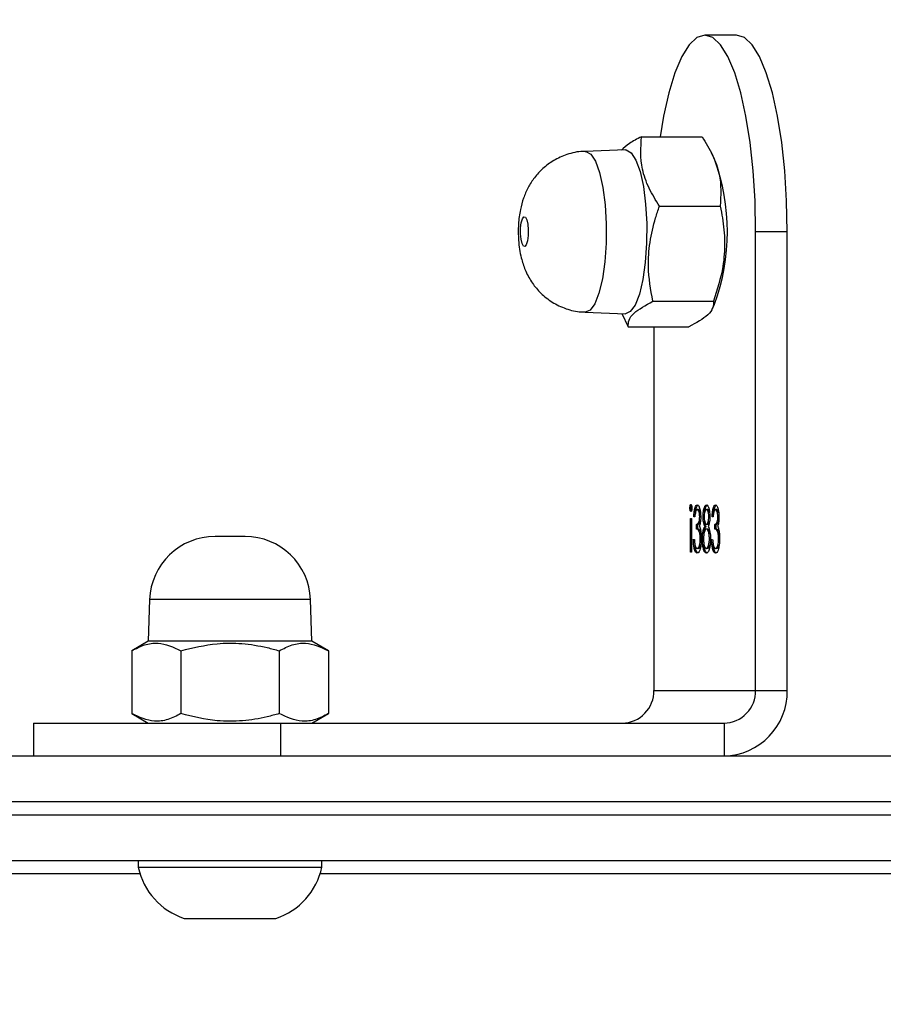
# Model space of a CAD drawing. Units: inches. Extents: x 674 to 2626, y -1969 to -351.
# Drawn here: x 2200 to 2207, y -1053 to -1046 of the extents above; entities that cross this region are included whole.
import ezdxf

# ---------------------------------------------------------------- set-up
doc = ezdxf.new("R2010")
doc.units = ezdxf.units.IN
doc.header["$MEASUREMENT"] = 0
doc.layers.add('VP-DIM', color=7, linetype='Continuous')
doc.layers.add('VP-EQ', color=7, linetype='Continuous', true_color=0x8a3492)
doc.styles.get("Standard").update_dxf_attribs({"font": 'arial.ttf'})
doc.dimstyles.get("Standard").update_dxf_attribs({"dimtxt": 14, "dimasz": 20, "dimexe": 20, "dimexo": 50, "dimgap": 20, "dimtad": 0, "dimdec": 0, "dimzin": 0, "dimdsep": 46, "dimtxsty": 'Standard', "dimcen": -0.09, "dimadec": 0, "dimazin": 0, "dimtfac": 1, "dimtdec": 4, "dimtofl": 0, "dimtmove": 0, "dimatfit": 3, "dimfxl": 70, "dimfxlon": 1, "dimtolj": 1, "dimtzin": 0, "dimarcsym": 0})

# ---------------------------------------------------------------- blocks, each defined once
blk = doc.blocks.new('*D85')
at = {"layer": 'Defpoints', "color": 0}
for p in [(2443.2953, -370.8687), (2443.2953, -1127.8271), (910.0119, -1803.0765)]:
    blk.add_point(p, dxfattribs=at)
at = {"layer": 'VP-DIM', "color": 0, "lineweight": -2}
for p, q in [((910.0119, -440.8687), (910.0119, -350.8687)), ((2443.2953, -440.8687), (2443.2953, -350.8687)), ((930.0119, -370.8687), (1649.3405, -370.8687)), ((2423.2953, -370.8687), (1729.7865, -370.8687))]:
    blk.add_line(p, q, dxfattribs=at)
at = {"layer": 'VP-DIM', "color": 0}
for points in [[(930.0119, -367.5354), (930.0119, -374.202), (910.0119, -370.8687)], [(2423.2953, -374.202), (2423.2953, -367.5354), (2443.2953, -370.8687)]]:
    blk.add_solid(points, dxfattribs=at)
at = {"layer": 'VP-DIM', "color": 0, "insert": (1689.5635, -370.8687), "char_height": 14, "attachment_point": 5}
blk.add_mtext('\\A1;1533', dxfattribs=at)
blk = doc.blocks.new('*D87')
at = {"layer": 'Defpoints', "color": 0}
for p in [(1639.1953, -504.3602), (1075.0879, -1968.9652), (2606.4453, -1968.9652)]:
    blk.add_point(p, dxfattribs=at)
at = {"layer": 'VP-DIM', "color": 0, "lineweight": -2}
for p, q in [((2536.4453, -504.3602), (2626.4453, -504.3602)), ((2606.4453, -524.3602), (2606.4453, -1188.2459)), ((2606.4453, -1948.9652), (2606.4453, -1268.7899)), ((2536.4453, -1968.9652), (2626.4453, -1968.9652))]:
    blk.add_line(p, q, dxfattribs=at)
at = {"layer": 'VP-DIM', "color": 0}
for points in [[(2609.7786, -524.3602), (2603.112, -524.3602), (2606.4453, -504.3602)], [(2603.112, -1948.9652), (2609.7786, -1948.9652), (2606.4453, -1968.9652)]]:
    blk.add_solid(points, dxfattribs=at)
at = {"layer": 'VP-DIM', "color": 0, "insert": (2606.4453, -1228.5179), "char_height": 14, "attachment_point": 5, "rotation": 90}
blk.add_mtext('\\A1;1465', dxfattribs=at)
blk = doc.blocks.new('3029-1_')
at = {"color": 7, "linetype": 'Continuous', "lineweight": 25}
for p, q in [((3997.5359, -1062.837), (3997.2944, -1062.837)), ((3996.811, -1063.6126), (3997.2747, -1063.6126)), ((3996.6892, -1063.7125), (3996.3826, -1063.7237)), ((3997.3695, -1063.784), (3997.3447, -1063.7338)), ((3996.9484, -1064.1433), (3997.412, -1064.1433)), ((3997.6826, -1067.8375), (3997.6826, -1064.3371)), ((3997.9241, -1064.3371), (3997.6826, -1064.3371)), ((3997.9241, -1067.8375), (3997.9241, -1064.3371)), ((3996.8981, -1064.8683), (3997.3618, -1064.8683)), ((3997.351, -1064.9286), (3997.3695, -1064.8912)), ((3996.3826, -1064.9514), (3996.6892, -1064.9625)), ((3996.6615, -1064.9616), (3996.7104, -1065.0625)), ((3996.7104, -1065.0625), (3997.1741, -1065.0625)), ((3996.9062, -1065.0625), (3996.9062, -1067.8375)), ((3997.1908, -1066.445), (3997.1812, -1066.445)), ((3997.2184, -1066.5121), (3997.2102, -1066.5121)), ((3997.2469, -1066.4583), (3997.2373, -1066.4583)), ((3997.2636, -1066.5132), (3997.2555, -1066.5132)), ((3997.2907, -1066.5122), (3997.2811, -1066.5122)), ((3997.3168, -1066.4583), (3997.3072, -1066.4583)), ((3997.3332, -1066.512), (3997.3252, -1066.512)), ((3997.3577, -1066.5121), (3997.3496, -1066.5121)), ((3997.3863, -1066.4583), (3997.3767, -1066.4583)), ((3997.403, -1066.5132), (3997.3949, -1066.5132)), ((3997.1847, -1066.5256), (3997.1928, -1066.5256)), ((3997.1847, -1066.7814), (3997.1847, -1066.5256)), ((3997.1928, -1066.5256), (3997.1928, -1066.7814)), ((3997.2323, -1066.6064), (3997.2323, -1066.5705)), ((3997.2419, -1066.5705), (3997.2323, -1066.5705)), ((3997.2419, -1066.6064), (3997.2419, -1066.5705)), ((3997.3039, -1066.5864), (3997.2943, -1066.5864)), ((3997.3171, -1066.5705), (3997.3075, -1066.5705)), ((3997.3717, -1066.6064), (3997.3717, -1066.5705)), ((3997.3813, -1066.5705), (3997.3717, -1066.5705)), ((3997.3813, -1066.6064), (3997.3813, -1066.5705)), ((3993.7864, -1066.6625), (3993.558, -1066.6625)), ((3997.2419, -1066.6064), (3997.2323, -1066.6064)), ((3997.3173, -1066.6064), (3997.3077, -1066.6064)), ((3997.3813, -1066.6064), (3997.3717, -1066.6064)), ((3997.2067, -1066.6871), (3997.2149, -1066.6871)), ((3997.2681, -1066.6805), (3997.2601, -1066.6805)), ((3997.2846, -1066.6824), (3997.2764, -1066.6824)), ((3997.3395, -1066.6801), (3997.3298, -1066.6801)), ((3997.3461, -1066.6871), (3997.3542, -1066.6871)), ((3997.4075, -1066.6805), (3997.3995, -1066.6805)), ((3997.1928, -1066.7814), (3997.1847, -1066.7814)), ((3997.2467, -1066.7545), (3997.2371, -1066.7545)), ((3997.3168, -1066.7545), (3997.3072, -1066.7545)), ((3997.3861, -1066.7545), (3997.3764, -1066.7545)), ((3993.0583, -1067.1451), (3993.0472, -1067.4626)), ((3994.2972, -1067.4626), (3994.2861, -1067.1451)), ((3993.0472, -1067.4626), (3992.9216, -1067.535)), ((3994.2972, -1067.4626), (3993.0472, -1067.4626)), ((3994.4227, -1067.535), (3994.2972, -1067.4626)), ((3992.9216, -1067.535), (3992.9216, -1068.015)), ((3993.2969, -1067.535), (3993.2969, -1068.015)), ((3994.0475, -1067.535), (3994.0475, -1068.015)), ((3994.4227, -1067.535), (3994.4227, -1068.015)), ((3996.9062, -1067.8375), (3997.6826, -1067.8375)), ((3997.6826, -1067.8375), (3997.9241, -1067.8375)), ((3992.9216, -1068.015), (3993.0472, -1068.0875)), ((3994.2972, -1068.0875), (3994.4227, -1068.015)), ((3992.1717, -1068.0875), (3992.1717, -1068.3376)), ((3992.1717, -1068.0875), (3994.0599, -1068.0875)), ((3994.0599, -1068.3376), (3994.0599, -1068.0875)), ((3994.0599, -1068.0875), (3997.4412, -1068.0875)), ((3997.4412, -1068.0875), (3997.4412, -1068.3376)), ((3989.1429, -1068.3376), (4004.9754, -1068.3376)), ((4004.9754, -1069.1375), (3989.156, -1069.1375)), ((3992.9722, -1069.1375), (3992.9722, -1069.1876)), ((3994.3722, -1069.1876), (3994.3722, -1069.1375)), ((3992.9722, -1069.1876), (3993.6722, -1069.1876)), ((3993.6722, -1069.1876), (3994.3722, -1069.1876)), ((3992.9853, -1069.2375), (3989.1577, -1069.2375)), ((3999.542, -1069.2375), (3994.3591, -1069.2375)), ((3993.3222, -1069.5775), (3993.6722, -1069.5775)), ((3993.6722, -1069.5775), (3994.0222, -1069.5775))]:
    blk.add_line(p, q, dxfattribs=at)
at = {"color": 8, "linetype": 'Continuous', "lineweight": 25}
for p, q in [((3994.2861, -1067.1451), (3993.0583, -1067.1451)), ((4005.0211, -1068.6876), (3989.1486, -1068.6876)), ((3989.1503, -1068.7875), (4005.0211, -1068.7875))]:
    blk.add_line(p, q, dxfattribs=at)
at = {"color": 7, "linetype": 'Continuous', "lineweight": 25, "flags": 128}
for points in [[(3997.6826, -1064.3371), (3997.6779, -1064.1024), (3997.6636, -1063.8735), (3997.6403, -1063.6561), (3997.6085, -1063.4554), (3997.5689, -1063.2764), (3997.5226, -1063.1235), (3997.4707, -1063.0005), (3997.4144, -1062.9105), (3997.3552, -1062.8556), (3997.2944, -1062.837), (3997.2337, -1062.8556), (3997.1744, -1062.9105), (3997.1182, -1063.0005), (3997.0662, -1063.1235), (3997.0199, -1063.2764), (3996.9803, -1063.4554), (3996.9545, -1063.6126)], [(3997.9241, -1064.3371), (3997.9193, -1064.1024), (3997.9051, -1063.8735), (3997.8818, -1063.6561), (3997.85, -1063.4554), (3997.8104, -1063.2764), (3997.7641, -1063.1235), (3997.7121, -1063.0005), (3997.6559, -1062.9105), (3997.5966, -1062.8556), (3997.5359, -1062.837)], [(3996.6892, -1063.7125), (3996.694, -1063.7126), (3996.7326, -1063.7338)], [(3996.7326, -1063.7338), (3996.7687, -1063.7901), (3996.8004, -1063.8782), (3996.8257, -1063.9929), (3996.8431, -1064.1278), (3996.8516, -1064.2747), (3996.8509, -1064.4254), (3996.8408, -1064.5709), (3996.822, -1064.7028), (3996.7955, -1064.8136), (3996.763, -1064.8967), (3996.7263, -1064.9472), (3996.6892, -1064.9625)], [(3995.9256, -1064.2272), (3995.936, -1064.247), (3995.9436, -1064.2804), (3995.9473, -1064.3226), (3995.9465, -1064.3671), (3995.9414, -1064.4071), (3995.9327, -1064.4365), (3995.9218, -1064.4508), (3995.9103, -1064.4479), (3995.9, -1064.4282), (3995.8924, -1064.3947), (3995.8887, -1064.3524), (3995.8894, -1064.308), (3995.8945, -1064.268), (3995.9032, -1064.2387), (3995.9141, -1064.2243), (3995.9256, -1064.2272)]]:
    blk.add_lwpolyline(points, dxfattribs=at)
at = {"color": 8, "linetype": 'Continuous', "lineweight": 25, "flags": 128}
for points in [[(3996.3826, -1063.7237), (3996.3873, -1063.7238), (3996.4252, -1063.7446)], [(3996.4252, -1063.7446), (3996.4607, -1063.7998), (3996.4918, -1063.8863), (3996.5166, -1063.999), (3996.5338, -1064.1315), (3996.5422, -1064.2759), (3996.5414, -1064.4238), (3996.5315, -1064.5667), (3996.513, -1064.6963), (3996.487, -1064.8051), (3996.4551, -1064.8868), (3996.419, -1064.9365), (3996.3826, -1064.9514)]]:
    blk.add_lwpolyline(points, dxfattribs=at)
at = {"color": 7, "linetype": 'Continuous', "lineweight": 25}
for centre, radius, start, end in [((3995.8388, -1064.3376), 1.6278, 340.11675, 19.88325), ((3993.558, -1067.1625), 0.5, 90, 178), ((3993.7864, -1067.1625), 0.5, 2, 90), ((3996.6605, -1067.8418), 0.2458, 270.98525, 0.98806), ((3997.4369, -1067.8418), 0.2458, 270.98525, 0.98806), ((3997.4325, -1067.8459), 0.4917, 271.0137, 0.97337), ((3993.4837, -1069.0806), 0.5225, 191.81188, 252), ((3993.8607, -1069.0806), 0.5225, 288, 348.18812)]:
    blk.add_arc(centre, radius, start, end, dxfattribs=at)
for points, knots in [([(3996.811, -1063.6126), (3996.778, -1063.6294), (3996.7131, -1063.6625), (3996.6763, -1063.6968), (3996.6583, -1063.7137)], [0, 0, 0, 0, 0.508695, 1, 1, 1, 1]), ([(3996.9484, -1064.1433), (3996.9204, -1064.0972), (3996.8638, -1064.0041), (3996.799, -1063.8235), (3996.8064, -1063.6943), (3996.811, -1063.6126)], [0, 0, 0, 0, 0.264904, 0.535527, 1, 1, 1, 1]), ([(3997.2747, -1063.6126), (3997.3027, -1063.6586), (3997.3592, -1063.7516), (3997.424, -1063.9323), (3997.4167, -1064.0616), (3997.412, -1064.1433)], [0, 0, 0, 0, 0.2648174, 0.5354398, 1, 1, 1, 1]), ([(3996.3826, -1063.7256), (3996.376, -1063.7252), (3996.3286, -1063.7224), (3996.2449, -1063.7446), (3996.1424, -1063.7894), (3996.0591, -1063.8511), (3995.9937, -1063.9218), (3995.9446, -1063.9988), (3995.9088, -1064.0812), (3995.8841, -1064.1739), (3995.8705, -1064.2815), (3995.871, -1064.4085), (3995.8881, -1064.525), (3995.9223, -1064.6306), (3995.9688, -1064.719), (3996.0342, -1064.8008), (3996.118, -1064.8711), (3996.2211, -1064.9225), (3996.3125, -1064.9495), (3996.3675, -1064.9484), (3996.3828, -1064.9481)], [0, 0, 0, 0, 0.011085, 0.07941, 0.141319, 0.198414, 0.251766, 0.302389, 0.351937, 0.404233, 0.46726, 0.536102, 0.613946, 0.668058, 0.726242, 0.782084, 0.84346, 0.908068, 0.974481, 1, 1, 1, 1]), ([(3996.8981, -1064.8683), (3996.8826, -1064.7801), (3996.8565, -1064.6322), (3996.8721, -1064.4161), (3996.9074, -1064.2629), (3996.9383, -1064.1727), (3996.9484, -1064.1433)], [0, 0, 0, 0, 0.368946, 0.61888, 0.875482, 1, 1, 1, 1]), ([(3997.412, -1064.1433), (3997.418, -1064.1727), (3997.4361, -1064.2614), (3997.4504, -1064.4145), (3997.4365, -1064.6306), (3997.3895, -1064.7801), (3997.3618, -1064.8683)], [0, 0, 0, 0, 0.124516, 0.374755, 0.6310564, 1, 1, 1, 1]), ([(3996.7104, -1065.0625), (3996.7106, -1065.0457), (3996.711, -1065.0116), (3996.7569, -1064.9455), (3996.8434, -1064.8982), (3996.8981, -1064.8683)], [0, 0, 0, 0, 0.264886, 0.535477, 1, 1, 1, 1]), ([(3997.3618, -1064.8683), (3997.3615, -1064.8851), (3997.3611, -1064.9191), (3997.3153, -1064.9854), (3997.2288, -1065.0327), (3997.1741, -1065.0625)], [0, 0, 0, 0, 0.2648341, 0.53549, 1, 1, 1, 1]), ([(3997.1812, -1066.445), (3997.1813, -1066.4408), (3997.1816, -1066.4326), (3997.1838, -1066.4239), (3997.1862, -1066.4187), (3997.1878, -1066.4182), (3997.1887, -1066.4179)], [0, 0, 0, 0, 0.28002, 0.559526, 0.779541, 1, 1, 1, 1]), ([(3997.1887, -1066.4718), (3997.1876, -1066.4713), (3997.1855, -1066.4704), (3997.1831, -1066.4635), (3997.1815, -1066.4547), (3997.1813, -1066.4482), (3997.1812, -1066.445)], [0, 0, 0, 0, 0.279748, 0.559388, 0.779098, 1, 1, 1, 1]), ([(3997.1887, -1066.4179), (3997.1898, -1066.4184), (3997.1919, -1066.4192), (3997.1944, -1066.4263), (3997.196, -1066.4352), (3997.1962, -1066.4417), (3997.1963, -1066.445)], [0, 0, 0, 0, 0.280336, 0.56002, 0.779649, 1, 1, 1, 1]), ([(3997.1963, -1066.445), (3997.1961, -1066.4491), (3997.1958, -1066.4574), (3997.1937, -1066.4659), (3997.1912, -1066.471), (3997.1895, -1066.4715), (3997.1887, -1066.4718)], [0, 0, 0, 0, 0.278903, 0.559277, 0.779211, 1, 1, 1, 1]), ([(3997.1908, -1066.445), (3997.191, -1066.4408), (3997.1912, -1066.4328), (3997.1928, -1066.4273), (3997.1935, -1066.4247)], [0, 0, 0, 0, 0.524836, 1, 1, 1, 1]), ([(3997.1936, -1066.4649), (3997.1933, -1066.4642), (3997.1923, -1066.4617), (3997.1911, -1066.4546), (3997.1909, -1066.4482), (3997.1908, -1066.445)], [0, 0, 0, 0, 0.186168, 0.592252, 1, 1, 1, 1]), ([(3997.2102, -1066.5121), (3997.2113, -1066.4987), (3997.2133, -1066.4718), (3997.2203, -1066.442), (3997.2286, -1066.425), (3997.2343, -1066.4233), (3997.2372, -1066.4224)], [0, 0, 0, 0, 0.280311, 0.559651, 0.779695, 1, 1, 1, 1]), ([(3997.2199, -1066.5121), (3997.2209, -1066.4987), (3997.223, -1066.4718), (3997.23, -1066.442), (3997.2383, -1066.425), (3997.244, -1066.4233), (3997.2468, -1066.4224)], [0, 0, 0, 0, 0.280382, 0.559663, 0.779683, 1, 1, 1, 1]), ([(3997.2372, -1066.4224), (3997.2408, -1066.4239), (3997.2482, -1066.4269), (3997.2569, -1066.4494), (3997.2625, -1066.48), (3997.2633, -1066.5022), (3997.2636, -1066.5134)], [0, 0, 0, 0, 0.279971, 0.55976, 0.779723, 1, 1, 1, 1]), ([(3997.2811, -1066.5122), (3997.2817, -1066.4982), (3997.283, -1066.4701), (3997.2905, -1066.4411), (3997.299, -1066.425), (3997.3047, -1066.4233), (3997.3076, -1066.4224)], [0, 0, 0, 0, 0.278892, 0.55833, 0.779195, 1, 1, 1, 1]), ([(3997.2931, -1066.4795), (3997.2933, -1066.477), (3997.2943, -1066.4608), (3997.3003, -1066.4414), (3997.3086, -1066.425), (3997.3144, -1066.4233), (3997.3173, -1066.4224)], [0, 0, 0, 0, 0.0675144, 0.428842, 0.7144598, 1, 1, 1, 1]), ([(3997.3076, -1066.4224), (3997.3112, -1066.4239), (3997.3184, -1066.427), (3997.3269, -1066.4501), (3997.3323, -1066.4803), (3997.333, -1066.5022), (3997.3333, -1066.5132)], [0, 0, 0, 0, 0.279952, 0.5595, 0.780199, 1, 1, 1, 1]), ([(3997.3496, -1066.5121), (3997.3506, -1066.4987), (3997.3527, -1066.4718), (3997.3596, -1066.442), (3997.368, -1066.425), (3997.3737, -1066.4233), (3997.3765, -1066.4224)], [0, 0, 0, 0, 0.280333, 0.559681, 0.779731, 1, 1, 1, 1]), ([(3997.3592, -1066.5121), (3997.3603, -1066.4987), (3997.3624, -1066.4718), (3997.3693, -1066.442), (3997.3777, -1066.425), (3997.3834, -1066.4233), (3997.3862, -1066.4224)], [0, 0, 0, 0, 0.280412, 0.559782, 0.779712, 1, 1, 1, 1]), ([(3997.3765, -1066.4224), (3997.3802, -1066.4239), (3997.3876, -1066.4269), (3997.3963, -1066.4494), (3997.4019, -1066.48), (3997.4026, -1066.5022), (3997.403, -1066.5134)], [0, 0, 0, 0, 0.280007, 0.559757, 0.779718, 1, 1, 1, 1]), ([(3997.2373, -1066.4583), (3997.2349, -1066.459), (3997.2302, -1066.4604), (3997.2227, -1066.478), (3997.22, -1066.4992), (3997.2184, -1066.5121)], [0, 0, 0, 0, 0.280447, 0.56035, 1, 1, 1, 1]), ([(3997.2323, -1066.5705), (3997.2374, -1066.5687), (3997.2451, -1066.5659), (3997.2526, -1066.5453), (3997.2551, -1066.5279), (3997.2554, -1066.5181), (3997.2555, -1066.5132)], [0, 0, 0, 0, 0.499398, 0.749135, 0.874409, 1, 1, 1, 1]), ([(3997.2555, -1066.5132), (3997.255, -1066.504), (3997.2541, -1066.4856), (3997.2472, -1066.463), (3997.241, -1066.4601), (3997.2373, -1066.4583)], [0, 0, 0, 0, 0.278695, 0.559928, 1, 1, 1, 1]), ([(3997.262, -1066.4834), (3997.2607, -1066.478), (3997.2567, -1066.4618), (3997.2508, -1066.4597), (3997.2469, -1066.4583)], [0, 0, 0, 0, 0.338141, 1, 1, 1, 1]), ([(3997.2636, -1066.5134), (3997.2635, -1066.5214), (3997.2632, -1066.5376), (3997.2599, -1066.5645), (3997.2557, -1066.5775), (3997.2531, -1066.5854)], [0, 0, 0, 0, 0.27997, 0.56067, 1, 1, 1, 1]), ([(3997.2943, -1066.5864), (3997.2904, -1066.5765), (3997.285, -1066.5625), (3997.2815, -1066.5331), (3997.2812, -1066.5192), (3997.2811, -1066.5122)], [0, 0, 0, 0, 0.557626, 0.779229, 1, 1, 1, 1]), ([(3997.3072, -1066.4583), (3997.3048, -1066.4589), (3997.3, -1066.4601), (3997.2942, -1066.4731), (3997.29, -1066.491), (3997.2894, -1066.5055), (3997.2892, -1066.5127)], [0, 0, 0, 0, 0.280712, 0.560802, 0.780454, 1, 1, 1, 1]), ([(3997.2892, -1066.5127), (3997.2897, -1066.522), (3997.2907, -1066.5406), (3997.2961, -1066.5583), (3997.3017, -1066.5689), (3997.3056, -1066.57), (3997.3075, -1066.5705)], [0, 0, 0, 0, 0.27752, 0.558341, 0.779228, 1, 1, 1, 1]), ([(3997.3252, -1066.512), (3997.3247, -1066.503), (3997.3237, -1066.485), (3997.3171, -1066.4618), (3997.3109, -1066.4596), (3997.3072, -1066.4583)], [0, 0, 0, 0, 0.279251, 0.559877, 1, 1, 1, 1]), ([(3997.3075, -1066.5705), (3997.3099, -1066.5695), (3997.3147, -1066.5675), (3997.3205, -1066.5534), (3997.3243, -1066.5338), (3997.3249, -1066.5193), (3997.3252, -1066.512)], [0, 0, 0, 0, 0.280519, 0.560269, 0.780565, 1, 1, 1, 1]), ([(3997.3317, -1066.4827), (3997.3304, -1066.4771), (3997.3266, -1066.4607), (3997.3207, -1066.4593), (3997.3168, -1066.4583)], [0, 0, 0, 0, 0.339295, 1, 1, 1, 1]), ([(3997.3333, -1066.5132), (3997.3331, -1066.5219), (3997.3327, -1066.5394), (3997.3284, -1066.5669), (3997.3235, -1066.579), (3997.3204, -1066.5864)], [0, 0, 0, 0, 0.280773, 0.560046, 1, 1, 1, 1]), ([(3997.3767, -1066.4583), (3997.3743, -1066.459), (3997.3696, -1066.4604), (3997.3621, -1066.478), (3997.3594, -1066.4992), (3997.3577, -1066.5121)], [0, 0, 0, 0, 0.280431, 0.560374, 1, 1, 1, 1]), ([(3997.3717, -1066.5705), (3997.3768, -1066.5687), (3997.3845, -1066.5659), (3997.3919, -1066.5453), (3997.3945, -1066.5279), (3997.3948, -1066.5181), (3997.3949, -1066.5132)], [0, 0, 0, 0, 0.4993594, 0.7491031, 0.874406, 1, 1, 1, 1]), ([(3997.3949, -1066.5132), (3997.3944, -1066.504), (3997.3935, -1066.4857), (3997.3866, -1066.463), (3997.3804, -1066.4601), (3997.3767, -1066.4583)], [0, 0, 0, 0, 0.278721, 0.559916, 1, 1, 1, 1]), ([(3997.4014, -1066.4834), (3997.4, -1066.478), (3997.3961, -1066.4618), (3997.3902, -1066.4597), (3997.3863, -1066.4583)], [0, 0, 0, 0, 0.337883, 1, 1, 1, 1]), ([(3997.403, -1066.5134), (3997.4029, -1066.5214), (3997.4025, -1066.5376), (3997.3993, -1066.5645), (3997.395, -1066.5775), (3997.3924, -1066.5854)], [0, 0, 0, 0, 0.279971, 0.560631, 1, 1, 1, 1]), ([(3997.2419, -1066.5705), (3997.2472, -1066.5692), (3997.2549, -1066.5672), (3997.2605, -1066.548), (3997.2622, -1066.542)], [0, 0, 0, 0, 0.6852843, 1, 1, 1, 1]), ([(3997.2531, -1066.5854), (3997.2552, -1066.5896), (3997.259, -1066.5972), (3997.2617, -1066.6097), (3997.2629, -1066.6152)], [0, 0, 0, 0, 0.560022, 1, 1, 1, 1]), ([(3997.2764, -1066.6824), (3997.2767, -1066.6707), (3997.2773, -1066.6473), (3997.2834, -1066.6109), (3997.2901, -1066.5957), (3997.2943, -1066.5864)], [0, 0, 0, 0, 0.280051, 0.560329, 1, 1, 1, 1]), ([(3997.2888, -1066.6409), (3997.2899, -1066.633), (3997.2933, -1066.6088), (3997.2997, -1066.5954), (3997.3039, -1066.5864)], [0, 0, 0, 0, 0.326025, 1, 1, 1, 1]), ([(3997.3039, -1066.5864), (3997.2999, -1066.5769), (3997.2951, -1066.5657), (3997.2931, -1066.5467), (3997.2928, -1066.5441)], [0, 0, 0, 0, 0.860088, 1, 1, 1, 1]), ([(3997.3171, -1066.5705), (3997.3195, -1066.5694), (3997.3242, -1066.5672), (3997.3292, -1066.5572), (3997.3308, -1066.548), (3997.3311, -1066.5466)], [0, 0, 0, 0, 0.457262, 0.913269, 1, 1, 1, 1]), ([(3997.3204, -1066.5864), (3997.3256, -1066.5984), (3997.3328, -1066.6152), (3997.3374, -1066.6527), (3997.3378, -1066.6705), (3997.338, -1066.6794)], [0, 0, 0, 0, 0.558554, 0.779371, 1, 1, 1, 1]), ([(3997.3813, -1066.5705), (3997.3866, -1066.5692), (3997.3942, -1066.5672), (3997.3998, -1066.548), (3997.4016, -1066.542)], [0, 0, 0, 0, 0.6852621, 1, 1, 1, 1]), ([(3997.3924, -1066.5854), (3997.3945, -1066.5896), (3997.3983, -1066.5972), (3997.401, -1066.6097), (3997.4022, -1066.6152)], [0, 0, 0, 0, 0.559973, 1, 1, 1, 1]), ([(3997.2601, -1066.6805), (3997.26, -1066.6744), (3997.2598, -1066.6621), (3997.2569, -1066.6401), (3997.2485, -1066.6099), (3997.2388, -1066.6078), (3997.2323, -1066.6064)], [0, 0, 0, 0, 0.1255496, 0.2511977, 0.5007371, 1, 1, 1, 1]), ([(3997.2667, -1066.6444), (3997.2647, -1066.6358), (3997.2583, -1066.6088), (3997.2486, -1066.6073), (3997.2419, -1066.6064)], [0, 0, 0, 0, 0.319462, 1, 1, 1, 1]), ([(3997.2629, -1066.6152), (3997.2646, -1066.6259), (3997.2677, -1066.6451), (3997.2681, -1066.6675), (3997.2683, -1066.6774)], [0, 0, 0, 0, 0.559813, 1, 1, 1, 1]), ([(3997.3077, -1066.6064), (3997.3045, -1066.6074), (3997.2981, -1066.6096), (3997.2907, -1066.6291), (3997.2854, -1066.6544), (3997.2848, -1066.6737), (3997.2845, -1066.6834)], [0, 0, 0, 0, 0.280204, 0.55989, 0.779733, 1, 1, 1, 1]), ([(3997.3298, -1066.6801), (3997.3293, -1066.6684), (3997.3282, -1066.6451), (3997.3218, -1066.6221), (3997.3148, -1066.6083), (3997.3101, -1066.607), (3997.3077, -1066.6064)], [0, 0, 0, 0, 0.278349, 0.558234, 0.779161, 1, 1, 1, 1]), ([(3997.3355, -1066.6411), (3997.334, -1066.6342), (3997.331, -1066.6203), (3997.3244, -1066.6084), (3997.3197, -1066.607), (3997.3173, -1066.6064)], [0, 0, 0, 0, 0.326796, 0.663605, 1, 1, 1, 1]), ([(3997.3995, -1066.6805), (3997.3994, -1066.6744), (3997.3991, -1066.6621), (3997.3963, -1066.6401), (3997.3878, -1066.6099), (3997.3781, -1066.6078), (3997.3717, -1066.6064)], [0, 0, 0, 0, 0.125554, 0.251181, 0.500632, 1, 1, 1, 1]), ([(3997.4061, -1066.6444), (3997.4041, -1066.6358), (3997.3977, -1066.6088), (3997.388, -1066.6073), (3997.3813, -1066.6064)], [0, 0, 0, 0, 0.319433, 1, 1, 1, 1]), ([(3997.4022, -1066.6152), (3997.404, -1066.6259), (3997.4071, -1066.6451), (3997.4075, -1066.6675), (3997.4077, -1066.6774)], [0, 0, 0, 0, 0.559786, 1, 1, 1, 1]), ([(3997.2369, -1066.7903), (3997.2328, -1066.7889), (3997.2245, -1066.7862), (3997.2147, -1066.7592), (3997.209, -1066.7239), (3997.2075, -1066.6994), (3997.2067, -1066.6871)], [0, 0, 0, 0, 0.2798, 0.559029, 0.779425, 1, 1, 1, 1]), ([(3997.2149, -1066.6871), (3997.2157, -1066.6973), (3997.2172, -1066.7155), (3997.2205, -1066.7294), (3997.222, -1066.7356)], [0, 0, 0, 0, 0.559733, 1, 1, 1, 1]), ([(3997.2466, -1066.7903), (3997.2425, -1066.7888), (3997.2342, -1066.7859), (3997.2254, -1066.7638), (3997.2225, -1066.7446), (3997.2217, -1066.7391)], [0, 0, 0, 0, 0.418312, 0.835603, 1, 1, 1, 1]), ([(3997.222, -1066.7356), (3997.2246, -1066.7419), (3997.2292, -1066.7531), (3997.2347, -1066.754), (3997.2371, -1066.7545)], [0, 0, 0, 0, 0.558465, 1, 1, 1, 1]), ([(3997.2683, -1066.6774), (3997.2676, -1066.6946), (3997.2663, -1066.7289), (3997.2578, -1066.7667), (3997.2474, -1066.7872), (3997.2404, -1066.7893), (3997.2369, -1066.7903)], [0, 0, 0, 0, 0.279166, 0.559005, 0.77929, 1, 1, 1, 1]), ([(3997.2371, -1066.7545), (3997.2402, -1066.7536), (3997.2465, -1066.752), (3997.2541, -1066.7339), (3997.2592, -1066.709), (3997.2598, -1066.69), (3997.2601, -1066.6805)], [0, 0, 0, 0, 0.280577, 0.560168, 0.780137, 1, 1, 1, 1]), ([(3997.2467, -1066.7545), (3997.2498, -1066.7535), (3997.256, -1066.7516), (3997.2627, -1066.7382), (3997.2649, -1066.7256), (3997.2654, -1066.723)], [0, 0, 0, 0, 0.442236, 0.882322, 1, 1, 1, 1]), ([(3997.3071, -1066.7903), (3997.3027, -1066.7893), (3997.2939, -1066.7872), (3997.2837, -1066.7588), (3997.2776, -1066.7219), (3997.2768, -1066.6955), (3997.2764, -1066.6824)], [0, 0, 0, 0, 0.280604, 0.559373, 0.780028, 1, 1, 1, 1]), ([(3997.2845, -1066.6834), (3997.2851, -1066.6951), (3997.2861, -1066.7184), (3997.2944, -1066.7493), (3997.3023, -1066.7525), (3997.3072, -1066.7545)], [0, 0, 0, 0, 0.279541, 0.560073, 1, 1, 1, 1]), ([(3997.3167, -1066.7903), (3997.3124, -1066.7893), (3997.3037, -1066.7873), (3997.2931, -1066.7586), (3997.2896, -1066.7335), (3997.288, -1066.7208), (3997.288, -1066.7207)], [0, 0, 0, 0, 0.359281, 0.716078, 0.998578, 1, 1, 1, 1]), ([(3997.3072, -1066.7545), (3997.3103, -1066.7536), (3997.3165, -1066.752), (3997.324, -1066.7336), (3997.329, -1066.7084), (3997.3295, -1066.6895), (3997.3298, -1066.6801)], [0, 0, 0, 0, 0.280369, 0.559894, 0.779925, 1, 1, 1, 1]), ([(3997.3168, -1066.7545), (3997.3199, -1066.7535), (3997.326, -1066.7517), (3997.3325, -1066.7384), (3997.3346, -1066.7263), (3997.3349, -1066.7242)], [0, 0, 0, 0, 0.45301, 0.903979, 1, 1, 1, 1]), ([(3997.338, -1066.6794), (3997.3376, -1066.6943), (3997.3369, -1066.721), (3997.3329, -1066.7425), (3997.3311, -1066.752)], [0, 0, 0, 0, 0.559147, 1, 1, 1, 1]), ([(3997.3763, -1066.7903), (3997.3721, -1066.7889), (3997.3638, -1066.7862), (3997.3541, -1066.7592), (3997.3483, -1066.7239), (3997.3468, -1066.6994), (3997.3461, -1066.6871)], [0, 0, 0, 0, 0.27982, 0.559069, 0.779409, 1, 1, 1, 1]), ([(3997.3542, -1066.6871), (3997.3551, -1066.6973), (3997.3566, -1066.7155), (3997.3599, -1066.7294), (3997.3613, -1066.7356)], [0, 0, 0, 0, 0.559789, 1, 1, 1, 1]), ([(3997.386, -1066.7903), (3997.3818, -1066.789), (3997.3735, -1066.7862), (3997.3638, -1066.759), (3997.3595, -1066.7346), (3997.3584, -1066.7221), (3997.3584, -1066.7216)], [0, 0, 0, 0, 0.354472, 0.708163, 0.987389, 1, 1, 1, 1]), ([(3997.3613, -1066.7356), (3997.3639, -1066.7419), (3997.3686, -1066.7531), (3997.374, -1066.754), (3997.3764, -1066.7545)], [0, 0, 0, 0, 0.558559, 1, 1, 1, 1]), ([(3997.4077, -1066.6774), (3997.407, -1066.6946), (3997.4057, -1066.7289), (3997.3972, -1066.7667), (3997.3868, -1066.7872), (3997.3798, -1066.7893), (3997.3763, -1066.7903)], [0, 0, 0, 0, 0.279172, 0.558927, 0.779276, 1, 1, 1, 1]), ([(3997.3764, -1066.7545), (3997.3796, -1066.7536), (3997.3859, -1066.752), (3997.3935, -1066.7339), (3997.3986, -1066.709), (3997.3992, -1066.69), (3997.3995, -1066.6805)], [0, 0, 0, 0, 0.280782, 0.560199, 0.780152, 1, 1, 1, 1]), ([(3997.3861, -1066.7545), (3997.3892, -1066.7535), (3997.3954, -1066.7516), (3997.4021, -1066.7382), (3997.4043, -1066.7256), (3997.4047, -1066.723)], [0, 0, 0, 0, 0.442236, 0.882322, 1, 1, 1, 1]), ([(3997.3311, -1066.752), (3997.3272, -1066.7648), (3997.3202, -1066.7878), (3997.3111, -1066.7895), (3997.3071, -1066.7903)], [0, 0, 0, 0, 0.557855, 1, 1, 1, 1]), ([(3992.9216, -1067.535), (3992.9542, -1067.5184), (3993.02, -1067.4847), (3993.1477, -1067.466), (3993.2391, -1067.5083), (3993.2969, -1067.535)], [0, 0, 0, 0, 0.264876, 0.535466, 1, 1, 1, 1]), ([(3993.2969, -1067.535), (3993.3882, -1067.5126), (3993.5414, -1067.4751), (3993.765, -1067.4757), (3993.9237, -1067.5012), (3994.017, -1067.5267), (3994.0475, -1067.535)], [0, 0, 0, 0, 0.368966, 0.618845, 0.875443, 1, 1, 1, 1]), ([(3994.0475, -1067.535), (3994.08, -1067.5184), (3994.1458, -1067.4847), (3994.2736, -1067.466), (3994.365, -1067.5083), (3994.4227, -1067.535)], [0, 0, 0, 0, 0.26485, 0.535439, 1, 1, 1, 1]), ([(3993.2969, -1068.015), (3993.2644, -1068.0317), (3993.1985, -1068.0653), (3993.0708, -1068.084), (3992.9794, -1068.0418), (3992.9216, -1068.015)], [0, 0, 0, 0, 0.264865, 0.535455, 1, 1, 1, 1]), ([(3994.0475, -1068.015), (3994.017, -1068.0234), (3993.9253, -1068.0485), (3993.7667, -1068.0742), (3993.543, -1068.0754), (3993.3882, -1068.0374), (3993.2969, -1068.015)], [0, 0, 0, 0, 0.124557, 0.374736, 0.631034, 1, 1, 1, 1]), ([(3994.4227, -1068.015), (3994.3902, -1068.0317), (3994.3244, -1068.0653), (3994.1967, -1068.084), (3994.1052, -1068.0418), (3994.0475, -1068.015)], [0, 0, 0, 0, 0.264891, 0.535482, 1, 1, 1, 1])]:
    blk.add_open_spline(points, degree=3, knots=knots, dxfattribs=at)
blk = doc.blocks.new('3029-1_2D')
at = {"layer": 'VP-EQ', "color": 0}
blk.add_blockref('3029-1_', (-1792.0795, 17.0605), dxfattribs=at)
blk = doc.blocks.new('*D113')
at = {"layer": 'Defpoints', "color": 0}
for p in [(1662.0953, -704.3831), (2530.7371, -704.3831), (1145.2846, -1796.0918)]:
    blk.add_point(p, dxfattribs=at)
at = {"layer": 'VP-EQ', "color": 0, "lineweight": -2}
for p, q in [((2460.7371, -704.3831), (2550.7371, -704.3831)), ((2530.7371, -724.3831), (2530.7371, -1209.9654)), ((2530.7371, -1776.0918), (2530.7371, -1290.5094)), ((2460.7371, -1796.0918), (2550.7371, -1796.0918))]:
    blk.add_line(p, q, dxfattribs=at)
at = {"layer": 'VP-EQ', "color": 0}
for points in [[(2534.0704, -724.3831), (2527.4037, -724.3831), (2530.7371, -704.3831)], [(2527.4037, -1776.0918), (2534.0704, -1776.0918), (2530.7371, -1796.0918)]]:
    blk.add_solid(points, dxfattribs=at)
at = {"layer": 'VP-EQ', "color": 0, "insert": (2530.7371, -1250.2374), "char_height": 14, "attachment_point": 5, "rotation": 90}
blk.add_mtext('\\A1;1095', dxfattribs=at)
blk = doc.blocks.new('*D114')
at = {"layer": 'Defpoints', "color": 0}
for p in [(2293.2953, -429.6876), (2293.2953, -1128.9771), (1082.6805, -1733.4877)]:
    blk.add_point(p, dxfattribs=at)
at = {"layer": 'VP-EQ', "color": 0, "lineweight": -2}
for p, q in [((1082.6805, -499.6876), (1082.6805, -409.6876)), ((2293.2953, -499.6876), (2293.2953, -409.6876)), ((1102.6805, -429.6876), (1647.7159, -429.6876)), ((2273.2953, -429.6876), (1728.2599, -429.6876))]:
    blk.add_line(p, q, dxfattribs=at)
at = {"layer": 'VP-EQ', "color": 0}
for points in [[(1102.6805, -426.3542), (1102.6805, -433.0209), (1082.6805, -429.6876)], [(2273.2953, -433.0209), (2273.2953, -426.3542), (2293.2953, -429.6876)]]:
    blk.add_solid(points, dxfattribs=at)
at = {"layer": 'VP-EQ', "color": 0, "insert": (1687.9879, -429.6876), "char_height": 14, "attachment_point": 5}
blk.add_mtext('\\A1;1215', dxfattribs=at)

msp = doc.modelspace()

# ---------------------------------------------------------------- block references
at = {"color": 0}
msp.add_blockref('3029-1_2D', (0, 0), dxfattribs=at)

# ---------------------------------------------------------------- dimensions: what is measured, and where the dimension line sits
at = {"layer": 'VP-DIM', "color": 0}
dim = msp.add_linear_dim(base=(2443.2953, -370.8687), p1=(910.0119, -1803.0765), p2=(2443.2953, -1127.8271), dimstyle='Standard', dxfattribs=at)
dim.commit()
dim.dimension.update_dxf_attribs({"geometry": '*D85', "text_midpoint": (1689.5635, -370.8687), "dimtype": 160})
dim = msp.add_linear_dim(base=(2606.4453, -1968.9652), p1=(1639.1953, -504.3602), p2=(1075.0879, -1968.9652), angle=90, dimstyle='Standard', dxfattribs=at)
dim.commit()
dim.dimension.update_dxf_attribs({"geometry": '*D87', "text_midpoint": (2606.4453, -1228.5179), "dimtype": 160})
at = {"layer": 'VP-EQ', "color": 0}
dim = msp.add_linear_dim(base=(2293.2953, -429.6876), p1=(1082.6805, -1733.4877), p2=(2293.2953, -1128.9771), text='1215', dimstyle='Standard', dxfattribs=at)
dim.commit()
dim.dimension.update_dxf_attribs({"geometry": '*D114', "text_midpoint": (1687.9879, -429.6876)})
dim = msp.add_linear_dim(base=(2530.7371, -704.3831), p1=(1145.2846, -1796.0918), p2=(1662.0953, -704.3831), angle=90, text='1095', dimstyle='Standard', dxfattribs=at)
dim.commit()
dim.dimension.update_dxf_attribs({"geometry": '*D113', "text_midpoint": (2530.7371, -1250.2374)})

doc.saveas('drawing.dxf')
